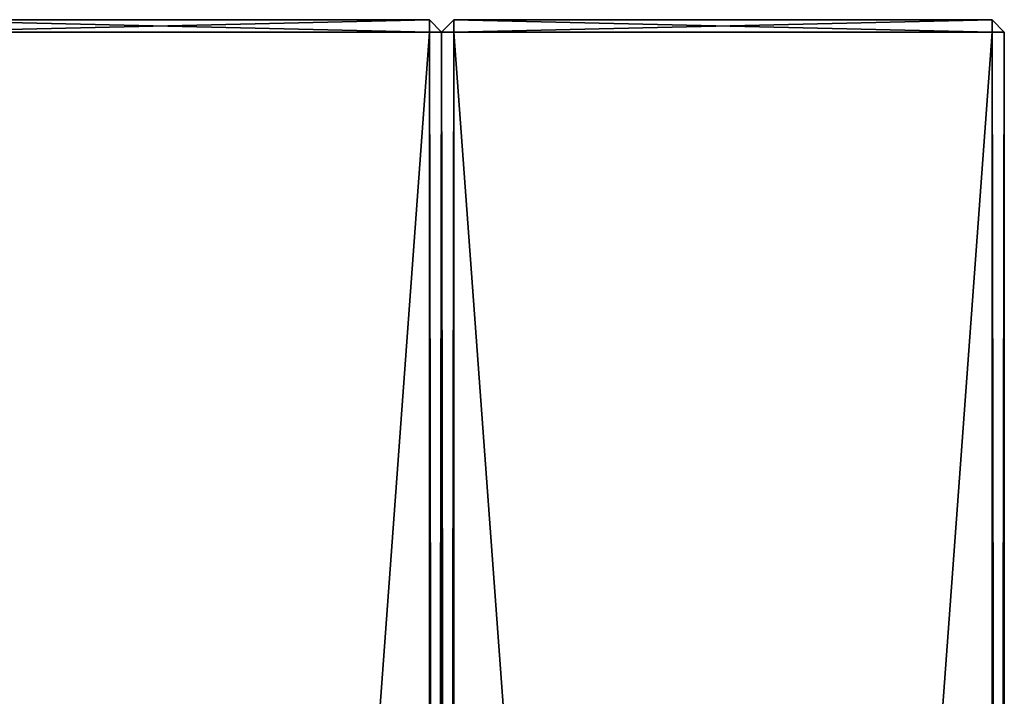
# Model space of a CAD drawing. Extents: x 1316 to 2278, y -678 to 1127.
# Drawn here: x 2037 to 2278, y 962 to 1127 of the extents above; entities that cross this region are included whole.
import ezdxf

# ---------------------------------------------------------------- set-up
doc = ezdxf.new("R2010")
doc.units = 0
doc.header["$MEASUREMENT"] = 0
doc.layers.get('0').update_dxf_attribs({"color": 13, "linetype": 'CONTINUOUS'})

# ---------------------------------------------------------------- blocks, each defined once
blk = doc.blocks.new('GROEP_2')
for p, q in [((3, 1799.25, 3), (134.4, 1799.25, 3)), ((3, 1799.25, 37), (134.4, 1799.25, 37)), ((137.4, 1796.25, 37), (134.4, 1799.25, 37)), ((134.4, 1799.25, 37), (134.4, 1796.25, 40)), ((134.4, 1799.25, 3), (134.4, 1796.25)), ((134.4, 1799.25, 37), (134.4, 1799.25, 3)), ((134.4, 1799.25, 3), (137.4, 1796.25, 3)), ((134.4, 1796.25), (3, 1796.25)), ((134.4, 1796.25, 40), (3, 1796.25, 40)), ((134.4, 1796.25, 40), (137.4, 1796.25, 37)), ((134.4, 3, 40), (134.4, 1796.25, 40)), ((134.4, 3), (134.4, 1796.25)), ((134.4, 1796.25), (137.4, 1796.25, 3)), ((137.4, 1796.25, 37), (137.4, 3, 37)), ((137.4, 1796.25, 3), (137.4, 1796.25, 37)), ((137.4, 1796.25, 3), (137.4, 3, 3))]:
    blk.add_line(p, q)
at = {"color": 250}
mesh = blk.add_polyface(dxfattribs=at)
corners = [(3, 1799.25, 37), (134.4, 1799.25, 3), (3, 1799.25, 3), (134.4, 1799.25, 37)]
mesh.append_faces([[corners[k] for k in face] for face in [(0, 1, 2), (1, 0, 3)]], dxfattribs={"vtx0": -1, "color": 250})
mesh = blk.add_polyface(dxfattribs=at)
corners = [(3, 1799.25, 3), (134.4, 1796.25), (3, 1796.25), (134.4, 1799.25, 3)]
mesh.append_faces([[corners[k] for k in face] for face in [(0, 1, 2), (1, 0, 3)]], dxfattribs={"vtx0": -1, "color": 250})
mesh = blk.add_polyface(dxfattribs=at)
corners = [(3, 1796.25, 40), (134.4, 1799.25, 37), (3, 1799.25, 37), (134.4, 1796.25, 40)]
mesh.append_faces([[corners[k] for k in face] for face in [(0, 1, 2), (1, 0, 3)]], dxfattribs={"vtx0": -1, "color": 250})
mesh = blk.add_polyface(dxfattribs=at)
corners = [(134.4, 1799.25, 37), (134.4, 1796.25, 40), (137.4, 1796.25, 37)]
mesh.append_faces([[corners[k] for k in face] for face in [(0, 1, 2)]], dxfattribs={"color": 250})
mesh = blk.add_polyface(dxfattribs=at)
corners = [(134.4, 1799.25, 3), (137.4, 1796.25, 37), (137.4, 1796.25, 3), (134.4, 1799.25, 37)]
mesh.append_faces([[corners[k] for k in face] for face in [(0, 1, 2), (1, 0, 3)]], dxfattribs={"vtx0": -1, "color": 250})
mesh = blk.add_polyface(dxfattribs=at)
corners = [(134.4, 1799.25, 3), (137.4, 1796.25, 3), (134.4, 1796.25)]
mesh.append_faces([[corners[k] for k in face] for face in [(0, 1, 2)]], dxfattribs={"color": 250})
mesh = blk.add_polyface(dxfattribs=at)
corners = [(134.4, 3, 40), (3, 1796.25, 40), (3, 3, 40), (134.4, 1796.25, 40)]
mesh.append_faces([[corners[k] for k in face] for face in [(0, 1, 2), (1, 0, 3)]], dxfattribs={"vtx0": -1, "color": 250})
mesh = blk.add_polyface(dxfattribs=at)
corners = [(134.4, 1796.25), (3, 3), (3, 1796.25), (134.4, 3)]
mesh.append_faces([[corners[k] for k in face] for face in [(0, 1, 2), (1, 0, 3)]], dxfattribs={"vtx0": -1, "color": 250})
mesh = blk.add_polyface(dxfattribs=at)
corners = [(134.4, 1796.25), (137.4, 3, 3), (134.4, 3), (137.4, 1796.25, 3)]
mesh.append_faces([[corners[k] for k in face] for face in [(0, 1, 2), (1, 0, 3)]], dxfattribs={"vtx0": -1, "color": 250})
mesh = blk.add_polyface(dxfattribs=at)
corners = [(137.4, 1796.25, 37), (134.4, 3, 40), (137.4, 3, 37), (134.4, 1796.25, 40)]
mesh.append_faces([[corners[k] for k in face] for face in [(0, 1, 2), (1, 0, 3)]], dxfattribs={"vtx0": -1, "color": 250})
mesh = blk.add_polyface(dxfattribs=at)
corners = [(137.4, 1796.25, 3), (137.4, 3, 37), (137.4, 3, 3), (137.4, 1796.25, 37)]
mesh.append_faces([[corners[k] for k in face] for face in [(0, 1, 2), (1, 0, 3)]], dxfattribs={"vtx0": -1, "color": 250})
blk = doc.blocks.new('GROEP_1')
for p, q in [((3, 1799.25, 37), (0, 1796.25, 37)), ((0, 1796.25, 3), (3, 1799.25, 3)), ((134.4, 1799.25, 3), (3, 1799.25, 3)), ((3, 1796.25), (3, 1799.25, 3)), ((3, 1796.25, 40), (3, 1799.25, 37)), ((3, 1799.25, 37), (134.4, 1799.25, 37)), ((3, 1799.25, 3), (3, 1799.25, 37)), ((134.4, 1799.25, 3), (134.4, 1799.25, 37)), ((134.4, 1799.25, 3), (134.4, 1796.25)), ((134.4, 1799.25, 3), (137.4, 1796.25, 3)), ((137.4, 1796.25, 37), (134.4, 1799.25, 37)), ((134.4, 1799.25, 37), (134.4, 1796.25, 40)), ((0, 1796.25, 37), (0, 3, 37)), ((0, 1796.25, 37), (3, 1796.25, 40)), ((0, 3, 3), (0, 1796.25, 3)), ((0, 1796.25, 3), (3, 1796.25)), ((0, 1796.25, 37), (0, 1796.25, 3)), ((134.4, 1796.25), (3, 1796.25)), ((3, 1796.25, 40), (3, 3, 40)), ((3, 1796.25), (3, 3)), ((134.4, 1796.25, 40), (3, 1796.25, 40)), ((134.4, 3), (134.4, 1796.25)), ((134.4, 1796.25), (137.4, 1796.25, 3)), ((134.4, 3, 40), (134.4, 1796.25, 40)), ((134.4, 1796.25, 40), (137.4, 1796.25, 37)), ((137.4, 3, 3), (137.4, 1796.25, 3)), ((137.4, 1796.25, 37), (137.4, 3, 37)), ((137.4, 1796.25, 3), (137.4, 1796.25, 37))]:
    blk.add_line(p, q)
at = {"color": 250}
mesh = blk.add_polyface(dxfattribs=at)
corners = [(3, 1799.25, 3), (3, 1796.25), (0, 1796.25, 3)]
mesh.append_faces([[corners[k] for k in face] for face in [(0, 1, 2)]], dxfattribs={"color": 250})
mesh = blk.add_polyface(dxfattribs=at)
corners = [(3, 1799.25, 37), (0, 1796.25, 37), (3, 1796.25, 40)]
mesh.append_faces([[corners[k] for k in face] for face in [(0, 1, 2)]], dxfattribs={"color": 250})
mesh = blk.add_polyface(dxfattribs=at)
corners = [(3, 1799.25, 37), (0, 1796.25, 3), (0, 1796.25, 37), (3, 1799.25, 3)]
mesh.append_faces([[corners[k] for k in face] for face in [(0, 1, 2), (1, 0, 3)]], dxfattribs={"vtx0": -1, "color": 250})
mesh = blk.add_polyface(dxfattribs=at)
corners = [(3, 1799.25, 37), (134.4, 1799.25, 3), (3, 1799.25, 3), (134.4, 1799.25, 37)]
mesh.append_faces([[corners[k] for k in face] for face in [(0, 1, 2), (1, 0, 3)]], dxfattribs={"vtx0": -1, "color": 250})
mesh = blk.add_polyface(dxfattribs=at)
corners = [(3, 1799.25, 3), (134.4, 1796.25), (3, 1796.25), (134.4, 1799.25, 3)]
mesh.append_faces([[corners[k] for k in face] for face in [(0, 1, 2), (1, 0, 3)]], dxfattribs={"vtx0": -1, "color": 250})
mesh = blk.add_polyface(dxfattribs=at)
corners = [(3, 1796.25, 40), (134.4, 1799.25, 37), (3, 1799.25, 37), (134.4, 1796.25, 40)]
mesh.append_faces([[corners[k] for k in face] for face in [(0, 1, 2), (1, 0, 3)]], dxfattribs={"vtx0": -1, "color": 250})
mesh = blk.add_polyface(dxfattribs=at)
corners = [(134.4, 1799.25, 37), (134.4, 1796.25, 40), (137.4, 1796.25, 37)]
mesh.append_faces([[corners[k] for k in face] for face in [(0, 1, 2)]], dxfattribs={"color": 250})
mesh = blk.add_polyface(dxfattribs=at)
corners = [(134.4, 1799.25, 3), (137.4, 1796.25, 3), (134.4, 1796.25)]
mesh.append_faces([[corners[k] for k in face] for face in [(0, 1, 2)]], dxfattribs={"color": 250})
mesh = blk.add_polyface(dxfattribs=at)
corners = [(134.4, 1799.25, 3), (137.4, 1796.25, 37), (137.4, 1796.25, 3), (134.4, 1799.25, 37)]
mesh.append_faces([[corners[k] for k in face] for face in [(0, 1, 2), (1, 0, 3)]], dxfattribs={"vtx0": -1, "color": 250})
mesh = blk.add_polyface(dxfattribs=at)
corners = [(0, 1796.25, 37), (0, 3, 3), (0, 3, 37), (0, 1796.25, 3)]
mesh.append_faces([[corners[k] for k in face] for face in [(0, 1, 2), (1, 0, 3)]], dxfattribs={"vtx0": -1, "color": 250})
mesh = blk.add_polyface(dxfattribs=at)
corners = [(3, 1796.25, 40), (0, 3, 37), (3, 3, 40), (0, 1796.25, 37)]
mesh.append_faces([[corners[k] for k in face] for face in [(0, 1, 2), (1, 0, 3)]], dxfattribs={"vtx0": -1, "color": 250})
mesh = blk.add_polyface(dxfattribs=at)
corners = [(0, 1796.25, 3), (3, 3), (0, 3, 3), (3, 1796.25)]
mesh.append_faces([[corners[k] for k in face] for face in [(0, 1, 2), (1, 0, 3)]], dxfattribs={"vtx0": -1, "color": 250})
mesh = blk.add_polyface(dxfattribs=at)
corners = [(134.4, 1796.25), (3, 3), (3, 1796.25), (134.4, 3)]
mesh.append_faces([[corners[k] for k in face] for face in [(0, 1, 2), (1, 0, 3)]], dxfattribs={"vtx0": -1, "color": 250})
mesh = blk.add_polyface(dxfattribs=at)
corners = [(134.4, 3, 40), (3, 1796.25, 40), (3, 3, 40), (134.4, 1796.25, 40)]
mesh.append_faces([[corners[k] for k in face] for face in [(0, 1, 2), (1, 0, 3)]], dxfattribs={"vtx0": -1, "color": 250})
mesh = blk.add_polyface(dxfattribs=at)
corners = [(137.4, 1796.25, 37), (134.4, 3, 40), (137.4, 3, 37), (134.4, 1796.25, 40)]
mesh.append_faces([[corners[k] for k in face] for face in [(0, 1, 2), (1, 0, 3)]], dxfattribs={"vtx0": -1, "color": 250})
mesh = blk.add_polyface(dxfattribs=at)
corners = [(134.4, 1796.25), (137.4, 3, 3), (134.4, 3), (137.4, 1796.25, 3)]
mesh.append_faces([[corners[k] for k in face] for face in [(0, 1, 2), (1, 0, 3)]], dxfattribs={"vtx0": -1, "color": 250})
mesh = blk.add_polyface(dxfattribs=at)
corners = [(137.4, 1796.25, 3), (137.4, 3, 37), (137.4, 3, 3), (137.4, 1796.25, 37)]
mesh.append_faces([[corners[k] for k in face] for face in [(0, 1, 2), (1, 0, 3)]], dxfattribs={"vtx0": -1, "color": 250})
blk = doc.blocks.new('GROEP_17')
for name, p in [('GROEP_2', (687, 6, 780)), ('GROEP_1', (824.4, 6, 780))]:
    blk.add_blockref(name, p)

msp = doc.modelspace()

# ---------------------------------------------------------------- block references
msp.add_blockref('GROEP_17', (1316.13, -677.93, 218))

doc.saveas('drawing.dxf')
